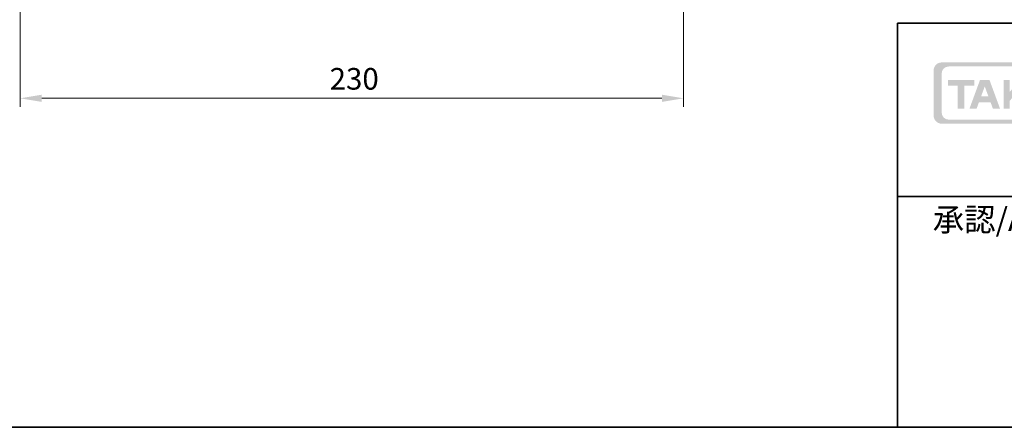
# Model space of a CAD drawing. Units: millimetres. Extents: x 0 to 6296, y 0 to 1124.
# Drawn here: x 1719 to 2060, y 0 to 141 of the extents above; entities that cross this region are included whole.
import ezdxf
from ezdxf.enums import TextEntityAlignment as Align

# ---------------------------------------------------------------- set-up
doc = ezdxf.new("R2010")
doc.units = ezdxf.units.MM
for name, color, linetype, lineweight in [('Border (ISO)', 7, 'Continuous', 35), ('Dimension (ISO)', 7, 'Continuous', 18), ('Title (ISO)', 7, 'Continuous', 35)]:
    doc.layers.add(name, color=color, linetype=linetype, lineweight=lineweight)
doc.layers.add('Hatch (ISO)', color=1, linetype='Continuous', lineweight=18, true_color=0xff0000)
doc.styles.add('Note Text (TK)', font='txt')
doc.styles.add('文字スタイル67', font='arial.ttf')
doc.dimstyles.new('Default - Method 1b (TK)', dxfattribs={"dimscale": 3, "dimtxt": 2.5, "dimasz": 2.5, "dimexe": 1, "dimexo": 1.5, "dimgap": 1, "dimtad": 1, "dimtoh": 1, "dimrnd": 1e-08, "dimdsep": 46, "dimtxsty": 'Note Text (TK)', "dimcen": 0.09, "dimdle": 5, "dimclrd": 100, "dimclre": 100, "dimclrt": 7, "dimadec": 1, "dimazin": 1, "dimtfac": 1, "dimtmove": 0, "dimatfit": 3, "dimfxl": 0, "dimtolj": 1, "dimlwd": -1, "dimlwe": -1, "dimarcsym": 0})

# ---------------------------------------------------------------- blocks, each defined once
blk = doc.blocks.new('図面枠 tk図枠')
at = {"layer": 'Border (ISO)'}
blk.add_line((14.5, 8), (405.5, 8), dxfattribs=at)
blk = doc.blocks.new('表題欄 tk表題欄')
at = {"layer": 'Hatch (ISO)'}
h = blk.add_hatch(color=256, dxfattribs=at)
edge = h.paths.add_edge_path(flags=0)
edge.add_arc((95.575, 236.299), 0.596, 270, 360)
edge.add_line((96.171, 236.299), (96.171, 239.711))
edge.add_arc((95.575, 239.711), 0.596, 0, 90)
edge.add_line((95.575, 240.307), (79.137, 240.307))
edge.add_arc((79.137, 239.711), 0.596, 90, 180)
edge.add_line((78.541, 239.711), (78.541, 236.299))
edge.add_arc((79.137, 236.299), 0.596, 180, 270)
edge.add_line((79.137, 235.703), (95.575, 235.703))
edge = h.paths.add_edge_path()
edge.add_line((77.839, 239.956), (77.839, 236.054))
edge.add_arc((78.541, 236.054), 0.702, 180, 270)
edge.add_line((78.541, 235.352), (96.171, 235.352))
edge.add_arc((96.171, 236.054), 0.702, 270, 360)
edge.add_line((96.873, 236.054), (96.873, 239.956))
edge.add_arc((96.171, 239.956), 0.702, 0, 90)
edge.add_line((96.171, 240.658), (78.541, 240.658))
edge.add_arc((78.541, 239.956), 0.702, 90, 180)
for points in [[(79.072, 239.148), (79.072, 238.658), (79.921, 238.658), (79.921, 236.658), (80.508, 236.658), (80.508, 238.658), (81.357, 238.658), (81.357, 239.148)], [(85.684, 236.658), (84.943, 237.892), (84.418, 237.325), (84.418, 236.658), (83.896, 236.658), (83.896, 239.148), (84.418, 239.148), (84.418, 238.099), (85.389, 239.148), (86.107, 239.148), (85.319, 238.297), (86.303, 236.658)]]:
    blk.add_hatch(color=256, dxfattribs=at).paths.add_polyline_path(points)
h = blk.add_hatch(color=256, dxfattribs=at)
h.paths.add_polyline_path([(82.59, 237.711), (81.952, 237.711), (82.271, 238.579)], flags=0)
h.paths.add_polyline_path([(82.779, 237.197), (81.764, 237.197), (81.566, 236.658), (80.949, 236.658), (81.863, 239.148), (82.679, 239.148), (83.594, 236.658), (82.977, 236.658)])
at = {"layer": 'Title (ISO)'}
for p, q in [((74.709, 244.053), (255.709, 244.053)), ((74.709, 209.053), (74.709, 244.053)), ((74.709, 229.053), (230.709, 229.053)), ((255.709, 209.053), (74.709, 209.053))]:
    blk.add_line(p, q, dxfattribs=at)
at = {"layer": 'Title (ISO)', "color": 1, "true_color": 0xff0000, "insert": (87.209, 227.053), "char_height": 2, "attachment_point": 5, "line_spacing_factor": 1.5, "style": 'Note Text (TK)'}
blk.add_mtext('\\fＭＳ Ｐゴシック|b0|i0;\\H2.0000;承認/Approved', dxfattribs=at)
at = {"layer": 'Title (ISO)', "color": 7}
for tag, p, height, style in [('<品名>_001', (157.524, 235.654), 2.5, 'Note Text (TK)'), ('<Title>_001', (157.48, 230.553), 2, '文字スタイル67'), ('<尺度>_001', (240.382, 222.303), 2.5, 'Note Text (TK)'), ('<ページ_No.>_001', (237.949, 213.303), 2.5, 'Note Text (TK)'), ('<総ページ数>_001', (246.8, 213.303), 2.5, 'Note Text (TK)'), ('作成日_001', (175.618, 211.281), 2.5, 'Note Text (TK)')]:
    blk.add_attdef(tag, p, '', height=height, dxfattribs=dict(at, style=style))
at = {"layer": 'Title (ISO)', "color": 7, "style": 'Note Text (TK)'}
blk.add_attdef('<承認>', text='', height=2.5, dxfattribs=at).set_placement((87.209, 217.053), align=Align.MIDDLE_CENTER)
blk = doc.blocks.new('*D51')
at = {"layer": 'Defpoints', "color": 0, "transparency": 16777216}
for p in [(1718.86, 227.53), (1948.86, 227.53), (1948.86, 113.99)]:
    blk.add_point(p, dxfattribs=at)
at = {"layer": 'Dimension (ISO)', "color": 100, "transparency": 16777216}
for p, q in [((1718.86, 223.03), (1718.86, 110.99)), ((1948.86, 223.03), (1948.86, 110.99)), ((1726.36, 113.99), (1941.36, 113.99))]:
    blk.add_line(p, q, dxfattribs=at)
for points in [[(1726.36, 115.24), (1726.36, 112.74), (1718.86, 113.99)], [(1941.36, 115.24), (1941.36, 112.74), (1948.86, 113.99)]]:
    blk.add_solid(points, dxfattribs=at)
at = {"layer": 'Dimension (ISO)', "color": 7, "transparency": 16777216, "insert": (1826.15, 120.74), "char_height": 7.5, "attachment_point": 4, "style": 'Note Text (TK)'}
blk.add_mtext('\\A1;230', dxfattribs=at)

msp = doc.modelspace()

# ---------------------------------------------------------------- block references
at = {"xscale": 4, "yscale": 4, "zscale": 4}
for name, p in [('図面枠 tk図枠', (1125, -32)), ('表題欄 tk表題欄', (1724.1647, -836.211))]:
    msp.add_blockref(name, p, dxfattribs=at)

# ---------------------------------------------------------------- dimensions: what is measured, and where the dimension line sits
at = {"layer": 'Dimension (ISO)', "color": 100, "true_color": 0x00ff3f}
dim = msp.add_linear_dim(base=(1948.8606, 113.9859), p1=(1718.8606, 227.528), p2=(1948.8606, 227.528), angle=180, dimstyle='Default - Method 1b (TK)', override={"dimtoh": 0, "dimdec": 2, "dimtp": 0, "dimtm": 0, "dimtdec": 2, "dimtofl": 0, "dimatfit": 1}, dxfattribs=at)
dim.commit()
dim.dimension.update_dxf_attribs({"geometry": '*D51', "text_midpoint": (1833.8606, 113.9859), "dimtype": 160})

doc.saveas('drawing.dxf')
